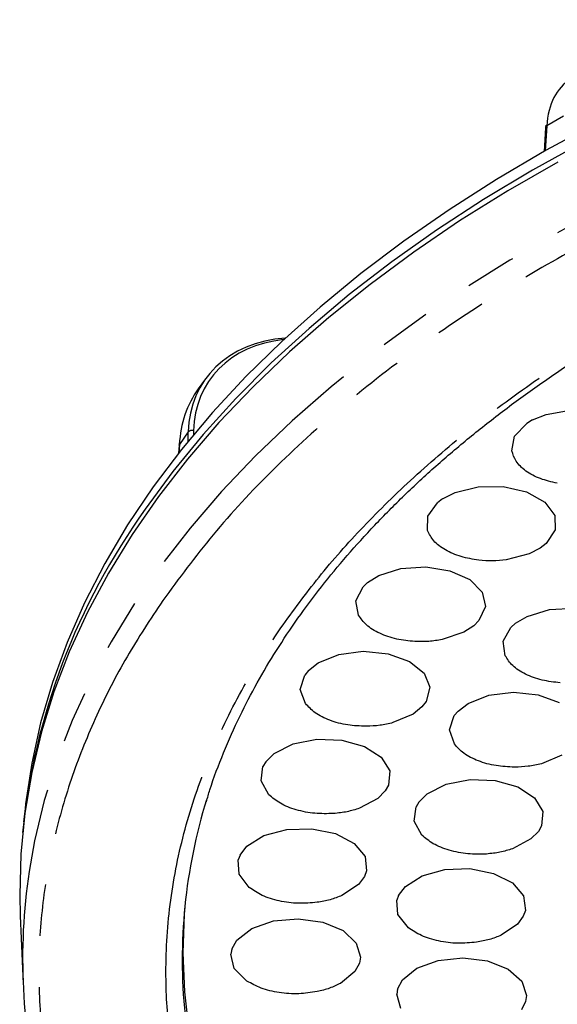
# Model space of a CAD drawing. Extents: x 5 to 420, y 5 to 292.
# Drawn here: x 139 to 152, y 97 to 121 of the extents above; entities that cross this region are included whole.
import ezdxf

# ---------------------------------------------------------------- set-up
doc = ezdxf.new("R2010")
doc.units = 0
doc.linetypes.add('PHANTOM', pattern=[12.7, 6.35, -1.27, 1.27, -1.27, 1.27, -1.27])
doc.layers.get('0').update_dxf_attribs({"linetype": 'CONTINUOUS'})

msp = doc.modelspace()

# ---------------------------------------------------------------- linework, layer by layer
at = {"color": 0, "linetype": 'PHANTOM'}
for p, q in [((152.222, 118.84), (151.808, 118.601)), ((151.808, 118.601), (151.771, 117.991)), ((142.981, 111.075), (142.761, 110.768)), ((142.976, 110.846), (142.981, 111.075)), ((143.112, 111.106), (143.11, 111.008)), ((142.761, 110.768), (142.75, 110.564))]:
    msp.add_line(p, q, dxfattribs=at)
at = {"color": 0, "linetype": 'CONTINUOUS'}
for p, q in [((151.779, 118.563), (151.743, 117.975)), ((151.784, 118.619), (151.779, 118.563)), ((143.402, 112.378), (143.227, 112.135)), ((151.456, 111.369), (151.792, 111.507)), ((151.792, 111.507), (152.384, 111.61)), ((151.016, 110.969), (151.312, 111.282)), ((151.456, 111.369), (151.312, 111.282)), ((150.948, 110.614), (151.016, 110.969)), ((142.753, 110.748), (142.743, 110.555)), ((149.549, 109.589), (150.118, 109.727)), ((150.118, 109.727), (150.736, 109.731)), ((150.736, 109.731), (151.31, 109.599)), ((149.24, 109.431), (149.549, 109.589)), ((151.31, 109.599), (151.755, 109.35)), ((148.876, 109.006), (149.113, 109.335)), ((149.24, 109.431), (149.113, 109.335)), ((151.755, 109.35), (152.002, 109.023)), ((148.874, 108.649), (148.876, 109.006)), ((152.002, 109.023), (152.017, 108.667)), ((152.017, 108.667), (151.795, 108.334)), ((151.795, 108.334), (151.646, 108.218)), ((151.371, 108.074), (150.808, 107.927)), ((151.646, 108.218), (151.371, 108.074)), ((147.393, 107.368), (147.671, 107.543)), ((147.671, 107.543), (148.212, 107.716)), ((148.212, 107.716), (148.826, 107.758)), ((148.826, 107.758), (149.421, 107.661)), ((149.421, 107.661), (149.909, 107.442)), ((147.393, 107.368), (147.285, 107.265)), ((149.909, 107.442), (150.215, 107.132)), ((147.11, 106.923), (147.285, 107.265)), ((150.215, 107.132), (150.295, 106.778)), ((147.174, 106.568), (147.11, 106.923)), ((150.295, 106.778), (150.136, 106.433)), ((151.324, 106.539), (151.872, 106.704)), ((151.872, 106.704), (152.488, 106.736)), ((150.136, 106.433), (150.009, 106.309)), ((151.038, 106.368), (150.925, 106.266)), ((151.038, 106.368), (151.324, 106.539)), ((149.762, 106.149), (149.23, 105.968)), ((150.009, 106.309), (149.762, 106.149)), ((150.735, 105.927), (150.925, 106.266)), ((150.783, 105.571), (150.735, 105.927)), ((146.687, 105.6), (147.29, 105.679)), ((147.29, 105.679), (147.9, 105.619)), ((147.9, 105.619), (148.425, 105.431)), ((145.937, 105.203), (146.181, 105.395)), ((146.181, 105.395), (146.687, 105.6)), ((148.425, 105.431), (148.787, 105.142)), ((145.937, 105.203), (145.848, 105.094)), ((148.787, 105.142), (148.931, 104.795)), ((145.738, 104.743), (145.848, 105.094)), ((145.866, 104.394), (145.738, 104.743)), ((148.931, 104.795), (148.837, 104.442)), ((150.381, 104.599), (150.986, 104.673)), ((150.986, 104.673), (151.594, 104.609)), ((148.837, 104.442), (148.733, 104.31)), ((149.622, 104.208), (149.871, 104.398)), ((149.871, 104.398), (150.381, 104.599)), ((151.594, 104.609), (152.115, 104.416)), ((148.733, 104.31), (148.517, 104.136)), ((149.622, 104.208), (149.53, 104.1)), ((148.517, 104.136), (148.021, 103.924)), ((149.411, 103.75), (149.53, 104.1)), ((149.531, 103.4), (149.411, 103.75)), ((145.561, 103.402), (146.146, 103.517)), ((146.146, 103.517), (146.763, 103.495)), ((146.763, 103.495), (147.319, 103.34)), ((145.095, 103.167), (145.561, 103.402)), ((147.319, 103.34), (147.733, 103.075)), ((144.888, 102.961), (144.819, 102.847)), ((144.888, 102.961), (145.095, 103.167)), ((147.733, 103.075), (147.94, 102.739)), ((152.176, 103.121), (151.674, 102.912)), ((144.774, 102.491), (144.819, 102.847)), ((147.94, 102.739), (147.911, 102.382)), ((144.966, 102.152), (144.774, 102.491)), ((149.332, 102.407), (149.918, 102.522)), ((149.918, 102.522), (150.535, 102.5)), ((150.535, 102.5), (151.091, 102.344)), ((147.832, 102.245), (147.65, 102.059)), ((147.911, 102.382), (147.832, 102.245)), ((148.866, 102.173), (149.332, 102.407)), ((151.091, 102.344), (151.503, 102.078)), ((147.65, 102.059), (147.195, 101.817)), ((148.658, 101.967), (148.866, 102.173)), ((151.503, 102.078), (151.709, 101.741)), ((138.963, 101.812), (138.928, 101.486)), ((148.543, 101.498), (148.589, 101.854)), ((148.658, 101.967), (148.589, 101.854)), ((151.709, 101.741), (151.679, 101.385)), ((148.734, 101.158), (148.543, 101.498)), ((144.845, 101.147), (145.406, 101.297)), ((145.406, 101.297), (146.023, 101.314)), ((146.023, 101.314), (146.605, 101.194)), ((151.6, 101.248), (151.417, 101.062)), ((151.679, 101.385), (151.6, 101.248)), ((144.426, 100.885), (144.845, 101.147)), ((146.605, 101.194), (147.065, 100.955)), ((151.417, 101.062), (150.961, 100.821)), ((144.257, 100.667), (144.426, 100.885)), ((147.065, 100.955), (147.333, 100.634)), ((144.257, 100.667), (144.21, 100.55)), ((144.231, 100.193), (144.21, 100.55)), ((147.333, 100.634), (147.37, 100.277)), ((147.37, 100.277), (147.317, 100.136)), ((148.739, 100.159), (149.297, 100.313)), ((149.297, 100.313), (149.914, 100.333)), ((149.914, 100.333), (150.499, 100.216)), ((144.484, 99.868), (144.231, 100.193)), ((147.317, 100.136), (147.17, 99.94)), ((148.325, 99.894), (148.739, 100.159)), ((150.499, 100.216), (150.962, 99.98)), ((147.17, 99.94), (146.762, 99.671)), ((148.16, 99.676), (148.325, 99.894)), ((150.962, 99.98), (151.236, 99.66)), ((148.16, 99.676), (148.115, 99.559)), ((148.142, 99.202), (148.115, 99.559)), ((151.236, 99.66), (151.279, 99.304)), ((151.279, 99.304), (151.228, 99.163)), ((138.843, 99.175), (138.915, 97.498)), ((145.078, 99.045), (145.689, 99.099)), ((145.689, 99.099), (146.29, 99.016)), ((148.401, 98.878), (148.142, 99.202)), ((151.228, 99.163), (151.085, 98.966)), ((144.18, 98.574), (144.549, 98.861)), ((144.549, 98.861), (145.078, 99.045)), ((146.29, 99.016), (146.791, 98.807)), ((151.085, 98.966), (150.682, 98.695)), ((146.791, 98.807), (147.117, 98.503)), ((144.053, 98.348), (144.028, 98.228)), ((144.053, 98.348), (144.18, 98.574)), ((147.117, 98.503), (147.219, 98.151)), ((144.114, 97.875), (144.028, 98.228)), ((147.219, 98.151), (147.193, 98.008)), ((149.134, 98.077), (149.742, 98.139)), ((149.742, 98.139), (150.346, 98.063)), ((144.426, 97.567), (144.114, 97.875)), ((147.193, 98.008), (147.082, 97.803)), ((148.254, 97.595), (148.611, 97.886)), ((148.611, 97.886), (149.134, 98.077)), ((150.346, 98.063), (150.855, 97.861)), ((150.855, 97.861), (151.193, 97.562)), ((147.082, 97.803), (146.727, 97.511)), ((148.135, 97.367), (148.114, 97.247)), ((148.135, 97.367), (148.254, 97.595)), ((151.193, 97.562), (151.308, 97.211)), ((148.214, 96.895), (148.114, 97.247)), ((151.308, 97.211), (151.287, 97.067)), ((151.287, 97.067), (151.185, 96.861))]:
    msp.add_line(p, q, dxfattribs=at)
at = {"color": 0, "linetype": 'PHANTOM', "flags": 128}
msp.add_lwpolyline([(224.574, 100.591), (224.55, 100.722), (224.332, 101.719), (224.044, 102.71), (223.686, 103.693), (223.26, 104.667), (222.766, 105.631), (222.204, 106.582), (221.576, 107.519), (220.883, 108.441), (220.126, 109.346), (219.306, 110.232), (218.424, 111.098), (217.482, 111.944), (216.482, 112.766), (215.425, 113.564), (214.312, 114.337), (213.146, 115.083), (211.929, 115.802), (210.663, 116.491), (209.349, 117.15), (207.989, 117.778), (206.587, 118.373), (205.144, 118.935), (203.663, 119.463), (202.147, 119.956), (200.596, 120.413), (199.015, 120.834), (197.406, 121.217), (195.771, 121.562), (194.113, 121.868), (192.436, 122.136), (190.74, 122.364), (189.03, 122.552), (187.309, 122.7), (185.578, 122.807), (183.841, 122.875), (182.101, 122.901), (180.361, 122.886), (178.623, 122.831), (176.89, 122.736), (175.165, 122.599), (173.452, 122.423), (171.752, 122.207), (170.068, 121.951), (168.405, 121.656), (166.763, 121.322), (165.146, 120.95), (163.556, 120.541), (161.997, 120.094), (160.47, 119.612), (158.978, 119.094), (157.523, 118.542), (156.109, 117.956), (154.737, 117.338), (153.41, 116.688), (152.129, 116.007), (150.897, 115.297), (149.716, 114.559), (148.588, 113.794), (147.514, 113.003), (146.497, 112.187), (145.538, 111.349), (144.638, 110.489), (143.8, 109.608), (143.024, 108.708), (142.312, 107.791), (141.665, 106.859), (141.083, 105.911), (140.569, 104.951), (140.123, 103.98), (139.745, 102.999), (139.437, 102.01), (139.198, 101.015), (139.064, 100.263)], dxfattribs=at)
at = {"color": 0, "linetype": 'CONTINUOUS', "flags": 128}
for points in [[(159.679, 121.222), (158.204, 120.686), (156.768, 120.116), (155.373, 119.512), (154.021, 118.877), (152.716, 118.21), (151.458, 117.514), (150.25, 116.789), (149.094, 116.036), (147.991, 115.256), (146.945, 114.452), (145.956, 113.623), (145.025, 112.772), (144.155, 111.9), (143.348, 111.009), (142.603, 110.099), (141.923, 109.173)], [(153.061, 118.691), (151.792, 118.003), (150.572, 117.285), (149.404, 116.54), (148.289, 115.767), (147.229, 114.97), (146.226, 114.148), (145.282, 113.303), (144.398, 112.437), (143.575, 111.551), (142.815, 110.646), (142.119, 109.725), (141.489, 108.787), (140.924, 107.836), (140.427, 106.873), (139.998, 105.898), (139.638, 104.915), (139.347, 103.923), (139.126, 102.926), (138.975, 101.925), (138.963, 101.812)], [(152.079, 117.714), (150.845, 117.003), (149.662, 116.264), (148.532, 115.497), (147.457, 114.705), (146.438, 113.888), (145.477, 113.048), (144.576, 112.186), (143.736, 111.304), (142.959, 110.403), (142.246, 109.485), (141.597, 108.55), (141.015, 107.602), (140.5, 106.64), (140.053, 105.667), (139.675, 104.685), (139.366, 103.694), (139.126, 102.697), (138.957, 101.695), (138.859, 100.69), (138.831, 99.684), (138.843, 99.175)], [(142.753, 110.748), (142.755, 110.758), (142.761, 110.768)], [(142.915, 99.582), (142.884, 99.214), (142.851, 98.259), (142.888, 97.303), (142.995, 96.35)]]:
    msp.add_lwpolyline(points, dxfattribs=at)
at = {"color": 0, "linetype": 'PHANTOM'}
for centre, radius, start, end in [((151.827, 118.556), 0.0485, 112.8267, 171.6055), ((143.072, 110.987), 0.126, 71.2972, 135.5897)]:
    msp.add_arc(centre, radius, start, end, dxfattribs=at)
at = {"color": 0, "linetype": 'CONTINUOUS'}
for centre, radius, start, end in [((155.221, 99.571), 16.402, 144.1691, 174.2374), ((156.127, 98.086), 13.295, 162.7479, 185.8222), ((153.392, 98.109), 14.489, 171.4516, 194.3425)]:
    msp.add_arc(centre, radius, start, end, dxfattribs=at)
for centre, major_axis, ratio, start_param, end_param in [((153.643, 117.465), (-1.232, 2.291), 0.596341, 0.017948, 0.768587), ((146.676, 110.08), (3.303, -2.257), 0.734508, 2.397573, 3.585968), ((146.452, 109.768), (3.187, -2.418), 0.773781, 3.162121, 3.623475)]:
    msp.add_ellipse(centre, major_axis=major_axis, ratio=ratio, start_param=start_param, end_param=end_param, dxfattribs=at)
at = {"color": 0, "linetype": 'PHANTOM'}
msp.add_ellipse((146.715, 110.136), major_axis=(3.222, -2.199), ratio=0.733995, start_param=2.430265, end_param=3.585573, dxfattribs=at)
for points, knots in [([(221.34, 88.665), (221.643, 89.124), (222.253, 90.049), (222.988, 91.487), (223.592, 92.977), (224.038, 94.516), (224.318, 96.097), (224.42, 97.709), (224.337, 99.344), (224.06, 100.991), (223.588, 102.639), (222.917, 104.275), (222.048, 105.889), (220.987, 107.468), (219.741, 109.001), (218.317, 110.478), (216.729, 111.888), (214.99, 113.223), (213.116, 114.475), (210.994, 115.715), (208.617, 116.915), (205.987, 118.047), (203.272, 119.039), (200.501, 119.892), (197.831, 120.575), (195.261, 121.118), (192.773, 121.547), (190.192, 121.895), (187.526, 122.152), (184.788, 122.314), (181.995, 122.373), (179.163, 122.325), (176.309, 122.165), (173.456, 121.892), (170.621, 121.505), (167.825, 121.004), (165.09, 120.391), (162.434, 119.672), (159.875, 118.85), (157.433, 117.933), (155.122, 116.929), (152.952, 115.847), (150.805, 114.622), (148.726, 113.25), (146.764, 111.732), (145.048, 110.164), (143.559, 108.567), (142.75, 107.468), (142.351, 106.926)], [0, 0, 0, 0, 0.019093, 0.038511, 0.058248, 0.078569, 0.099155, 0.119994, 0.141264, 0.162708, 0.184314, 0.20615, 0.228051, 0.250004, 0.271957, 0.293858, 0.315694, 0.3373, 0.358744, 0.380015, 0.405019, 0.429561, 0.453599, 0.47709, 0.5, 0.519093, 0.538511, 0.558248, 0.578569, 0.599155, 0.619994, 0.641264, 0.662708, 0.684314, 0.70615, 0.728051, 0.750004, 0.771957, 0.793858, 0.815694, 0.8373, 0.858744, 0.880015, 0.905019, 0.929561, 0.953599, 0.97709, 1, 1, 1, 1]), ([(145.256, 106.254), (145.562, 106.674), (146.179, 107.52), (147.278, 108.755), (148.524, 109.976), (149.93, 111.173), (151.493, 112.336), (153.211, 113.454), (155.077, 114.519), (157.087, 115.522), (159.229, 116.451), (161.491, 117.301), (163.862, 118.062), (166.322, 118.729), (168.856, 119.296), (171.447, 119.761), (174.073, 120.12), (176.716, 120.373), (179.36, 120.52), (182.156, 120.568), (185.078, 120.495), (188.096, 120.283), (191.015, 119.946), (193.817, 119.495), (196.363, 118.967), (198.688, 118.382), (200.831, 117.751), (202.946, 117.031), (205.019, 116.22), (207.033, 115.317), (208.971, 114.326), (210.816, 113.248), (212.552, 112.088), (214.162, 110.851), (215.634, 109.545), (216.953, 108.177), (218.108, 106.757), (219.091, 105.294), (219.895, 103.798), (220.517, 102.282), (220.955, 100.756), (221.211, 99.23), (221.293, 97.616), (221.167, 95.929), (220.8, 94.187), (220.214, 92.503), (219.443, 90.882), (218.768, 89.847), (218.435, 89.336)], [0, 0, 0, 0, 0.019093, 0.038511, 0.058248, 0.078569, 0.099155, 0.119994, 0.141263, 0.162708, 0.184314, 0.20615, 0.228051, 0.250004, 0.271957, 0.293858, 0.315694, 0.3373, 0.358744, 0.380015, 0.405019, 0.429561, 0.453599, 0.47709, 0.5, 0.519093, 0.538511, 0.558248, 0.578569, 0.599155, 0.619994, 0.641263, 0.662708, 0.684314, 0.70615, 0.728051, 0.750004, 0.771957, 0.793858, 0.815694, 0.8373, 0.858744, 0.880015, 0.905019, 0.929561, 0.953599, 0.97709, 1, 1, 1, 1]), ([(142.351, 106.926), (142.049, 106.467), (141.438, 105.541), (140.703, 104.103), (140.099, 102.613), (139.653, 101.074), (139.373, 99.494), (139.271, 97.881), (139.354, 96.247), (139.631, 94.599), (140.103, 92.952), (140.774, 91.315), (141.643, 89.701), (142.704, 88.122), (143.95, 86.589), (145.374, 85.112), (146.962, 83.702), (148.701, 82.368), (150.575, 81.115), (152.697, 79.876), (155.074, 78.676), (157.704, 77.543), (160.419, 76.551), (163.19, 75.698), (165.86, 75.016), (168.43, 74.472), (170.918, 74.043), (173.5, 73.696), (176.166, 73.438), (178.904, 73.277), (181.696, 73.217), (184.528, 73.266), (187.382, 73.425), (190.235, 73.698), (193.07, 74.085), (195.867, 74.587), (198.602, 75.199), (201.257, 75.919), (203.816, 76.741), (206.258, 77.658), (208.57, 78.661), (210.739, 79.743), (212.886, 80.968), (214.965, 82.34), (216.927, 83.858), (218.643, 85.426), (220.132, 87.023), (220.941, 88.122), (221.34, 88.665)], [0, 0, 0, 0, 0.019093, 0.038511, 0.058248, 0.078569, 0.099155, 0.119994, 0.141264, 0.162708, 0.184314, 0.20615, 0.228051, 0.250004, 0.271957, 0.293858, 0.315694, 0.3373, 0.358744, 0.380015, 0.405019, 0.429561, 0.453599, 0.47709, 0.5, 0.519093, 0.538511, 0.558248, 0.578569, 0.599155, 0.619994, 0.641264, 0.662708, 0.684314, 0.70615, 0.728051, 0.750004, 0.771957, 0.793858, 0.815694, 0.8373, 0.858744, 0.880015, 0.905019, 0.929561, 0.953599, 0.97709, 1, 1, 1, 1]), ([(218.435, 89.336), (218.129, 88.917), (217.513, 88.071), (216.413, 86.836), (215.167, 85.614), (213.761, 84.418), (212.198, 83.255), (210.481, 82.136), (208.614, 81.071), (206.604, 80.069), (204.462, 79.139), (202.2, 78.29), (199.829, 77.528), (197.369, 76.861), (194.835, 76.294), (192.244, 75.83), (189.618, 75.471), (186.975, 75.218), (184.331, 75.07), (181.535, 75.023), (178.613, 75.096), (175.595, 75.307), (172.676, 75.644), (169.874, 76.096), (167.328, 76.624), (165.003, 77.209), (162.86, 77.839), (160.745, 78.559), (158.672, 79.371), (156.658, 80.273), (154.72, 81.265), (152.876, 82.342), (151.139, 83.503), (149.529, 84.739), (148.058, 86.045), (146.738, 87.414), (145.583, 88.834), (144.6, 90.296), (143.796, 91.792), (143.174, 93.308), (142.736, 94.834), (142.48, 96.361), (142.398, 97.974), (142.524, 99.661), (142.891, 101.403), (143.478, 103.088), (144.248, 104.708), (144.923, 105.743), (145.256, 106.254)], [0, 0, 0, 0, 0.019093, 0.038511, 0.058248, 0.078569, 0.099155, 0.119994, 0.141263, 0.162708, 0.184314, 0.20615, 0.228051, 0.250004, 0.271957, 0.293858, 0.315694, 0.3373, 0.358744, 0.380015, 0.405019, 0.429561, 0.453599, 0.47709, 0.5, 0.519093, 0.538511, 0.558248, 0.578569, 0.599155, 0.619994, 0.641263, 0.662708, 0.684314, 0.70615, 0.728051, 0.750004, 0.771957, 0.793858, 0.815694, 0.8373, 0.858744, 0.880015, 0.905019, 0.929561, 0.953599, 0.97709, 1, 1, 1, 1])]:
    msp.add_open_spline(points, degree=3, knots=knots, dxfattribs=at)
at = {"color": 0, "linetype": 'CONTINUOUS'}
for points, knots in [([(143.427, 101.98), (143.455, 102.077), (143.571, 102.48), (143.842, 103.184), (144.23, 104.062), (144.668, 104.901), (145.144, 105.702), (145.673, 106.492), (146.252, 107.27), (146.883, 108.034), (147.564, 108.784), (148.294, 109.52), (149.071, 110.239), (149.896, 110.941), (150.766, 111.624), (151.681, 112.289), (152.639, 112.933), (153.639, 113.556), (154.68, 114.158), (155.759, 114.736), (156.876, 115.291), (158.028, 115.821), (159.214, 116.325), (160.433, 116.804), (161.682, 117.255), (162.959, 117.679), (164.262, 118.075), (165.59, 118.442), (166.939, 118.78), (168.307, 119.088), (169.692, 119.365), (171.09, 119.612), (172.497, 119.827), (173.906, 120.011), (175.307, 120.163), (176.676, 120.282), (177.949, 120.367), (179.057, 120.42), (180.072, 120.454), (180.976, 120.472), (181.584, 120.474), (181.846, 120.475)], [0, 0, 0, 0, 0.00956, 0.039628, 0.069871, 0.097143, 0.124379, 0.151581, 0.178754, 0.205901, 0.233029, 0.260139, 0.287237, 0.314324, 0.341403, 0.368475, 0.395543, 0.422607, 0.449668, 0.476725, 0.503778, 0.530827, 0.557872, 0.584909, 0.611938, 0.638956, 0.665959, 0.692942, 0.719898, 0.746817, 0.773685, 0.80048, 0.827165, 0.853675, 0.879886, 0.905512, 0.929745, 0.950292, 0.966582, 0.985643, 1, 1, 1, 1]), ([(152.066, 109.811), (151.923, 109.845), (151.629, 109.914), (151.278, 110.106), (151.027, 110.346), (150.974, 110.526), (150.948, 110.614)], [0, 0, 0, 0, 0.244435, 0.5, 0.755565, 1, 1, 1, 1]), ([(150.134, 107.92), (149.985, 107.944), (149.68, 107.994), (149.296, 108.164), (149.002, 108.387), (148.916, 108.563), (148.874, 108.649)], [0, 0, 0, 0, 0.244435, 0.5, 0.755566, 1, 1, 1, 1]), ([(150.808, 107.927), (150.696, 107.915), (150.472, 107.892), (150.246, 107.91), (150.134, 107.92)], [0, 0, 0, 0, 0.5000018, 1, 1, 1, 1]), ([(148.561, 105.92), (148.408, 105.935), (148.096, 105.966), (147.682, 106.112), (147.35, 106.315), (147.232, 106.485), (147.174, 106.568)], [0, 0, 0, 0, 0.244436, 0.500001, 0.755566, 1, 1, 1, 1]), ([(149.23, 105.968), (149.12, 105.95), (148.902, 105.913), (148.674, 105.917), (148.561, 105.92)], [0, 0, 0, 0, 0.500002, 1, 1, 1, 1]), ([(152.139, 104.902), (151.988, 104.92), (151.677, 104.956), (151.27, 105.108), (150.947, 105.316), (150.836, 105.487), (150.783, 105.571)], [0, 0, 0, 0, 0.244435, 0.5, 0.755565, 1, 1, 1, 1]), ([(147.364, 103.835), (147.21, 103.84), (146.894, 103.852), (146.456, 103.972), (146.088, 104.153), (145.939, 104.315), (145.866, 104.394)], [0, 0, 0, 0, 0.244435, 0.499999, 0.755566, 1, 1, 1, 1]), ([(148.021, 103.924), (147.916, 103.899), (147.705, 103.849), (147.478, 103.839), (147.364, 103.835)], [0, 0, 0, 0, 0.5, 1, 1, 1, 1]), ([(151.016, 102.828), (150.861, 102.836), (150.546, 102.85), (150.11, 102.973), (149.747, 103.158), (149.602, 103.32), (149.531, 103.4)], [0, 0, 0, 0, 0.244434, 0.5, 0.755566, 1, 1, 1, 1]), ([(151.674, 102.912), (151.568, 102.888), (151.356, 102.84), (151.129, 102.832), (151.016, 102.828)], [0, 0, 0, 0, 0.5000003, 1, 1, 1, 1]), ([(146.559, 101.688), (146.404, 101.684), (146.088, 101.677), (145.63, 101.769), (145.231, 101.927), (145.053, 102.078), (144.966, 102.152)], [0, 0, 0, 0, 0.244434, 0.5, 0.755565, 1, 1, 1, 1]), ([(147.195, 101.817), (147.095, 101.786), (146.895, 101.723), (146.671, 101.7), (146.559, 101.688)], [0, 0, 0, 0, 0.5, 1, 1, 1, 1]), ([(150.325, 100.692), (150.17, 100.689), (149.853, 100.682), (149.396, 100.774), (148.997, 100.932), (148.82, 101.084), (148.734, 101.158)], [0, 0, 0, 0, 0.2444351, 0.5000004, 0.7555656, 1, 1, 1, 1]), ([(150.961, 100.821), (150.861, 100.789), (150.661, 100.727), (150.437, 100.704), (150.325, 100.692)], [0, 0, 0, 0, 0.5, 1, 1, 1, 1]), ([(146.153, 99.504), (146, 99.491), (145.687, 99.464), (145.215, 99.527), (144.789, 99.66), (144.584, 99.8), (144.484, 99.868)], [0, 0, 0, 0, 0.244435, 0.500001, 0.755565, 1, 1, 1, 1]), ([(146.762, 99.671), (146.669, 99.634), (146.481, 99.56), (146.263, 99.523), (146.153, 99.504)], [0, 0, 0, 0, 0.5, 1, 1, 1, 1]), ([(150.076, 98.524), (149.923, 98.51), (149.61, 98.481), (149.137, 98.542), (148.709, 98.672), (148.502, 98.81), (148.401, 98.878)], [0, 0, 0, 0, 0.244435, 0.5, 0.755565, 1, 1, 1, 1]), ([(150.682, 98.695), (150.589, 98.657), (150.403, 98.581), (150.185, 98.543), (150.076, 98.524)], [0, 0, 0, 0, 0.5, 1, 1, 1, 1]), ([(146.152, 97.308), (146.002, 97.285), (145.696, 97.239), (145.215, 97.273), (144.766, 97.379), (144.538, 97.505), (144.426, 97.567)], [0, 0, 0, 0, 0.244435, 0.5, 0.755565, 1, 1, 1, 1]), ([(146.727, 97.511), (146.641, 97.469), (146.468, 97.383), (146.257, 97.333), (146.152, 97.308)], [0, 0, 0, 0, 0.4999986, 1, 1, 1, 1])]:
    msp.add_open_spline(points, degree=3, knots=knots, dxfattribs=at)

doc.saveas('drawing.dxf')
